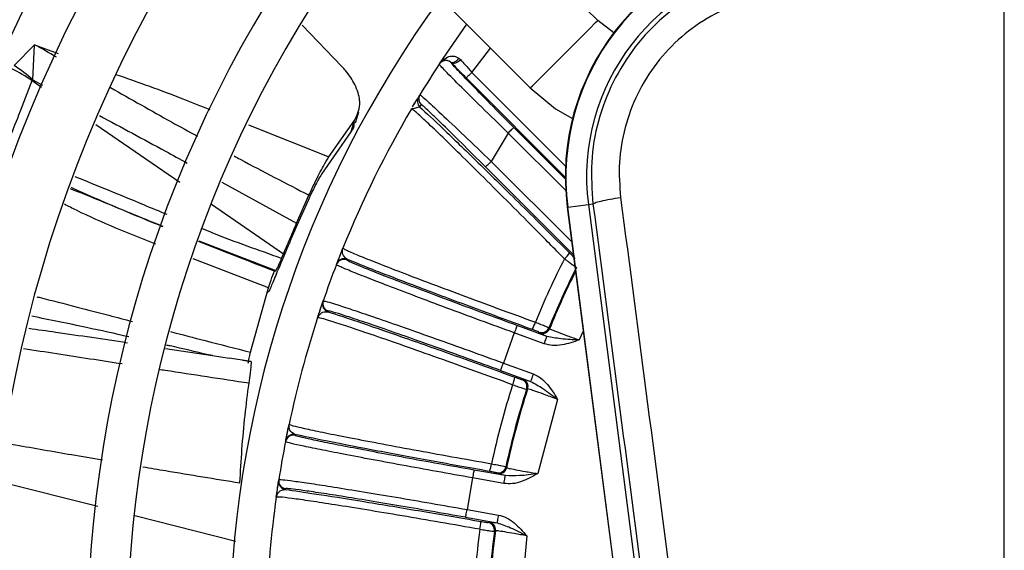
# Model space of a CAD drawing. Units: millimetres. Extents: x 2358 to 20532, y -7041 to 11120.
# Drawn here: x 9924 to 9955, y 3912 to 3929 of the extents above; entities that cross this region are included whole.
import ezdxf

# ---------------------------------------------------------------- set-up
doc = ezdxf.new("R2010")
doc.units = ezdxf.units.MM
doc.layers.add('Flowair', color=1, linetype='Continuous')

# ---------------------------------------------------------------- blocks, each defined once
blk = doc.blocks.new('LEO XL podstrop. 03.2018')
at = {"layer": 'Flowair'}
for p, q in [((10817.351, -5937.568), (10817.351, -5811.898)), ((10804.547, -5848.549), (10798.637, -5842.639)), ((10796.516, -5844.76), (10802.426, -5850.67)), ((10795.246, -5848.692), (10796.492, -5849.991)), ((10799.567, -5849.906), (10800.423, -5848.667)), ((10805.055, -5848.93), (10804.547, -5848.549)), ((10786.172, -5849.962), (10786.816, -5849.312)), ((10786.761, -5850.414), (10786.816, -5849.312)), ((10786.816, -5849.312), (10787.557, -5849.581)), ((10800.587, -5850.178), (10801.173, -5849.417)), ((10800.176, -5849.732), (10800.228, -5849.779)), ((10799.557, -5849.921), (10799.567, -5849.906)), ((10799.567, -5849.906), (10799.593, -5849.873)), ((10799.943, -5849.882), (10799.91, -5849.853)), ((10803.528, -5853.472), (10800.41, -5850.354)), ((10800.587, -5850.178), (10803.535, -5853.126)), ((10786.738, -5850.44), (10787.034, -5850.644)), ((10786.761, -5850.414), (10787.066, -5850.578)), ((10798.904, -5850.958), (10798.948, -5850.885)), ((10798.683, -5851.328), (10798.733, -5851.315)), ((10798.712, -5851.303), (10798.71, -5851.339)), ((10798.72, -5851.264), (10798.794, -5851.14)), ((10798.733, -5851.315), (10798.941, -5851.264)), ((10798.984, -5851.192), (10798.941, -5851.264)), ((10796.921, -5851.769), (10797.023, -5851.418)), ((10798.712, -5851.348), (10798.683, -5851.328)), ((10788.746, -5851.822), (10791.385, -5853.638)), ((10793.552, -5851.834), (10796.078, -5852.841)), ((10796.078, -5852.841), (10796.877, -5851.704)), ((10796.877, -5851.704), (10796.775, -5852.052)), ((10803.528, -5853.534), (10801.907, -5851.913)), ((10796.775, -5852.052), (10795.85, -5853.382)), ((10801.73, -5852.089), (10801.193, -5852.979)), ((10803.54, -5853.9), (10801.73, -5852.089)), ((10801.016, -5853.155), (10803.782, -5855.922)), ((10801.193, -5852.979), (10803.73, -5855.516)), ((10792.712, -5853.633), (10795.067, -5854.925)), ((10795.067, -5854.925), (10795.455, -5854.045)), ((10792.388, -5854.327), (10794.656, -5855.888)), ((10795.425, -5854.211), (10795.032, -5855.096)), ((10803.607, -5854.424), (10804.254, -5854.34)), ((10804.254, -5854.34), (10804.399, -5854.321)), ((10804.254, -5854.34), (10808.522, -5887.416)), ((10803.589, -5854.426), (10803.607, -5854.424)), ((10803.589, -5854.426), (10807.857, -5887.502)), ((10807.875, -5887.499), (10803.607, -5854.424)), ((10791.985, -5855.479), (10794.417, -5856.417)), ((10794.594, -5856.033), (10794.656, -5855.888)), ((10796.329, -5856.205), (10796.486, -5855.806)), ((10794.179, -5856.959), (10791.808, -5856.052)), ((10796.32, -5856.228), (10796.329, -5856.205)), ((10796.648, -5856.06), (10796.639, -5856.083)), ((10794.433, -5856.511), (10794.477, -5856.406)), ((10793.615, -5858.987), (10794.179, -5856.958)), ((10794.186, -5857.078), (10794.15, -5857.105)), ((10795.895, -5857.396), (10795.903, -5857.373)), ((10796.054, -5857.689), (10796.046, -5857.712)), ((10795.727, -5857.901), (10795.746, -5857.877)), ((10801.921, -5858.378), (10801.577, -5859.326)), ((10802.865, -5858.722), (10801.921, -5858.378)), ((10802.95, -5858.487), (10802.007, -5858.143)), ((10802.714, -5858.387), (10802.699, -5858.353)), ((10803.016, -5858.213), (10803.031, -5858.247)), ((10804.092, -5858.32), (10803.967, -5858.6)), ((10790.936, -5858.866), (10792.413, -5859.093)), ((10792.414, -5859.089), (10792.287, -5859.064)), ((10792.413, -5859.093), (10792.944, -5859.174)), ((10793.64, -5859.281), (10792.944, -5859.173)), ((10793.362, -5859.238), (10793.635, -5859.28)), ((10801.577, -5859.326), (10802.52, -5859.67)), ((10801.491, -5859.561), (10802.434, -5859.904)), ((10802.156, -5859.845), (10802.189, -5859.829)), ((10802.342, -5860.14), (10802.308, -5860.156)), ((10803.286, -5860.471), (10802.66, -5862.806)), ((10794.722, -5861.774), (10794.807, -5861.354)), ((10794.718, -5861.798), (10794.722, -5861.774)), ((10795.011, -5861.576), (10795.006, -5861.6)), ((10801.639, -5862.871), (10800.651, -5862.697)), ((10801.389, -5862.814), (10801.369, -5862.783)), ((10801.656, -5862.59), (10801.677, -5862.621)), ((10788.804, -5863.847), (10785.749, -5863.076)), ((10794.439, -5863.446), (10794.504, -5863.01)), ((10794.502, -5863.022), (10794.506, -5862.998)), ((10800.607, -5862.943), (10800.432, -5863.936)), ((10801.596, -5863.117), (10800.607, -5862.943)), ((10794.71, -5863.283), (10794.706, -5863.307)), ((10794.424, -5863.549), (10794.438, -5863.521)), ((10800.432, -5863.936), (10801.421, -5864.111)), ((10793.154, -5864.944), (10789.97, -5864.141)), ((10800.389, -5864.182), (10801.377, -5864.357)), ((10801.093, -5864.347), (10801.123, -5864.325)), ((10801.327, -5864.605), (10801.297, -5864.627)), ((10802.314, -5864.767), (10802.104, -5867.175))]:
    blk.add_line(p, q, dxfattribs=at)
at = {"layer": 'Flowair', "flags": 128}
for points in [[(10802.426, -5850.67), (10802.49, -5850.606), (10802.674, -5850.422), (10802.956, -5850.14), (10803.302, -5849.793), (10803.671, -5849.425), (10804.017, -5849.079), (10804.299, -5848.797), (10804.483, -5848.612), (10804.547, -5848.549)], [(10799.91, -5849.853), (10799.937, -5849.865), (10799.968, -5849.869), (10800.002, -5849.864), (10800.039, -5849.852), (10800.076, -5849.831), (10800.112, -5849.803), (10800.146, -5849.77), (10800.176, -5849.732)], [(10800.228, -5849.779), (10800.191, -5849.815), (10800.151, -5849.846), (10800.11, -5849.872), (10800.069, -5849.89), (10800.03, -5849.901), (10799.995, -5849.903), (10799.966, -5849.897), (10799.943, -5849.882)], [(10800.587, -5850.178), (10800.553, -5850.212), (10800.52, -5850.245), (10800.49, -5850.275), (10800.463, -5850.302), (10800.441, -5850.324), (10800.425, -5850.34), (10800.414, -5850.35), (10800.41, -5850.354)], [(10802.426, -5850.67), (10803.221, -5851.323), (10803.755, -5851.635)], [(10801.907, -5851.913), (10801.903, -5851.916), (10801.892, -5851.927), (10801.876, -5851.943), (10801.854, -5851.965), (10801.827, -5851.992), (10801.797, -5852.022), (10801.764, -5852.055), (10801.73, -5852.089)], [(10801.016, -5853.155), (10801.02, -5853.151), (10801.03, -5853.141), (10801.047, -5853.125), (10801.069, -5853.103), (10801.096, -5853.076), (10801.126, -5853.046), (10801.159, -5853.013), (10801.193, -5852.979)], [(10795.797, -5857.687), (10795.882, -5857.435), (10795.899, -5857.385)], [(10802.007, -5858.143), (10802.005, -5858.149), (10802, -5858.163), (10801.992, -5858.184), (10801.981, -5858.214), (10801.969, -5858.249), (10801.954, -5858.289), (10801.938, -5858.333), (10801.921, -5858.378)], [(10802.865, -5858.722), (10802.881, -5858.676), (10802.897, -5858.633), (10802.912, -5858.592), (10802.925, -5858.557), (10802.935, -5858.528), (10802.943, -5858.506), (10802.948, -5858.492), (10802.95, -5858.487)], [(10801.491, -5859.561), (10801.493, -5859.556), (10801.498, -5859.542), (10801.506, -5859.52), (10801.517, -5859.491), (10801.529, -5859.455), (10801.544, -5859.415), (10801.56, -5859.372), (10801.577, -5859.326)], [(10802.52, -5859.67), (10802.503, -5859.715), (10802.487, -5859.758), (10802.473, -5859.799), (10802.46, -5859.834), (10802.449, -5859.863), (10802.441, -5859.885), (10802.436, -5859.899), (10802.434, -5859.904)], [(10800.651, -5862.697), (10800.65, -5862.702), (10800.647, -5862.717), (10800.643, -5862.74), (10800.638, -5862.77), (10800.631, -5862.808), (10800.624, -5862.85), (10800.616, -5862.895), (10800.607, -5862.943)], [(10801.596, -5863.117), (10801.604, -5863.07), (10801.612, -5863.024), (10801.62, -5862.982), (10801.626, -5862.945), (10801.632, -5862.914), (10801.636, -5862.891), (10801.638, -5862.877), (10801.639, -5862.871)], [(10800.389, -5864.182), (10800.39, -5864.177), (10800.392, -5864.163), (10800.396, -5864.14), (10800.402, -5864.109), (10800.408, -5864.072), (10800.416, -5864.03), (10800.424, -5863.984), (10800.432, -5863.936)], [(10801.421, -5864.111), (10801.412, -5864.158), (10801.404, -5864.204), (10801.397, -5864.246), (10801.39, -5864.283), (10801.385, -5864.314), (10801.381, -5864.337), (10801.378, -5864.351), (10801.377, -5864.357)]]:
    blk.add_lwpolyline(points, dxfattribs=at)
at = {"layer": 'Flowair'}
for centre, radius, start, end in [((10827.351, -5868.171), 51.875, 140.8086, 219.1914), ((10827.351, -5868.171), 49.731, 141.0599, 218.9401), ((10827.351, -5868.171), 48.481, 141.2168, 218.7832), ((10827.351, -5868.171), 46.75, 141.4479, 218.5521), ((10827.351, -5868.171), 45.5, 141.6258, 218.3742), ((10827.351, -5868.171), 44, 141.8528, 218.1472), ((10827.351, -5868.171), 42, 142.1808, 217.8192), ((10827.351, -5868.171), 38.875, 142.7614, 217.2386), ((10827.351, -5868.171), 37.625, 143.0209, 216.9791), ((10811.028, -5853.466), 7.5, 97.3528, 187.3528), ((10811.028, -5853.466), 7.482, 97.3528, 187.3528), ((10811.028, -5853.466), 6.83, 97.3528, 187.3528), ((10827.351, -5868.171), 34.4, 143.7786, 216.2214), ((10779.947, -5862.328), 14.717, 59.1215, 62.179), ((10783.253, -5855.605), 6.23, 55.9842, 62.8021), ((10782.643, -5855.178), 6.297, 49.1646, 55.9204), ((10827.351, -5868.171), 33.25, 146.7101, 148.6762), ((10799.766, -5850.058), 0.25, 54.8957, 146.7075), ((10799.117, -5851.087), 0.25, 148.8243, 225.0103), ((10799.161, -5851.015), 0.25, 148.6804, 225.0068), ((10827.351, -5868.171), 33.25, 149.5651, 157.9907), ((10802.882, -5855.348), 0.931, 311.4743, 326.5984), ((10827.351, -5868.171), 33.25, 158.9501, 161.0499), ((10796.553, -5856.318), 0.25, 69.9947, 158.9467), ((10796.562, -5856.295), 0.25, 69.9981, 158.9033), ((10827.351, -5868.171), 26.758, 153.0544, 157.7561), ((10827.351, -5868.171), 26.294, 153.2078, 157.7457), ((10827.351, -5868.171), 26.267, 153.4737, 157.8018), ((10796.132, -5857.477), 0.25, 161.0968, 250.0048), ((10796.14, -5857.454), 0.25, 161.0536, 250.0063), ((10827.351, -5868.171), 33.25, 162.0093, 167.9907), ((10801.711, -5857.787), 0.91, 327.9465, 343.736), ((10802.784, -5858.118), 0.25, 250.0137, 337.7312), ((10802.799, -5858.152), 0.25, 250.0209, 337.7838), ((10801.035, -5859.644), 0.91, 336.2649, 352.0519), ((10802.07, -5860.08), 0.25, 342.2751, 69.979), ((10802.104, -5860.064), 0.25, 342.2199, 69.9768), ((10827.351, -5868.171), 26.758, 162.2439, 167.7561), ((10827.351, -5868.171), 26.294, 162.2543, 167.7457), ((10827.351, -5868.171), 26.267, 162.1982, 167.8018), ((10827.351, -5868.171), 33.25, 168.9501, 171.0499), ((10794.963, -5861.846), 0.25, 79.9964, 168.9441), ((10794.968, -5861.822), 0.25, 79.9931, 168.9053), ((10800.298, -5862.397), 0.91, 337.9479, 353.736), ((10801.412, -5862.537), 0.25, 260.0167, 347.7274), ((10801.433, -5862.568), 0.25, 260.0199, 347.7804), ((10794.749, -5863.061), 0.25, 171.0947, 260.0084), ((10794.753, -5863.037), 0.25, 171.0529, 260.0054), ((10827.351, -5868.171), 33.25, 172.0093, 177.9907), ((10799.954, -5864.344), 0.91, 346.2659, 2.0505), ((10801.079, -5864.571), 0.25, 352.2188, 79.9792), ((10827.351, -5868.171), 26.758, 172.2439, 177.7561), ((10827.351, -5868.171), 26.294, 172.2543, 177.7457), ((10801.049, -5864.593), 0.25, 352.2712, 79.9822), ((10827.351, -5868.171), 26.267, 172.1982, 177.8018)]:
    blk.add_arc(centre, radius, start, end, dxfattribs=at)
for points, knots in [([(10810.172, -5846.836), (10809.733, -5846.918), (10808.872, -5847.078), (10807.67, -5847.635), (10806.601, -5848.392), (10805.697, -5849.354), (10804.997, -5850.471), (10804.534, -5851.704), (10804.303, -5853.008), (10804.367, -5853.883), (10804.399, -5854.321)], [0, 0, 0, 0, 0.127455, 0.249965, 0.375433, 0.499795, 0.6247, 0.749509, 0.874506, 1, 1, 1, 1]), ([(10810.202, -5847.716), (10809.842, -5847.783), (10809.116, -5847.918), (10808.095, -5848.386), (10807.166, -5849.034), (10806.376, -5849.864), (10805.774, -5850.838), (10805.382, -5851.904), (10805.187, -5853.013), (10805.241, -5853.751), (10805.268, -5854.117)], [0, 0, 0, 0, 0.122301, 0.246543, 0.372398, 0.499357, 0.62646, 0.752584, 0.877238, 1, 1, 1, 1]), ([(10799.629, -5849.854), (10799.686, -5849.792), (10799.78, -5849.69), (10799.961, -5849.659), (10800.087, -5849.678), (10800.147, -5849.715), (10800.176, -5849.732)], [0, 0, 0, 0, 0.427787, 0.713323, 0.865579, 1, 1, 1, 1]), ([(10796.877, -5851.704), (10796.964, -5851.542), (10797.068, -5851.349), (10797.048, -5850.952), (10796.947, -5850.605), (10796.702, -5850.224), (10796.53, -5850.033), (10796.492, -5849.991)], [0, 0, 0, 0, 0.376703, 0.448865, 0.720523, 0.938473, 1, 1, 1, 1]), ([(10801.73, -5852.089), (10801.445, -5851.813), (10800.875, -5851.261), (10800.15, -5850.544), (10799.746, -5850.134), (10799.577, -5849.953), (10799.564, -5849.931), (10799.557, -5849.921)], [0, 0, 0, 0, 0.249694, 0.499152, 0.748441, 0.875038, 1, 1, 1, 1]), ([(10799.91, -5849.853), (10799.873, -5849.834), (10799.795, -5849.793), (10799.735, -5849.804), (10799.704, -5849.81)], [0, 0, 0, 0, 0.478444, 1, 1, 1, 1]), ([(10801.907, -5851.913), (10801.652, -5851.657), (10801.144, -5851.147), (10800.499, -5850.487), (10800.039, -5850.005), (10799.975, -5849.923), (10799.943, -5849.882)], [0, 0, 0, 0, 0.250091, 0.49997, 0.749677, 1, 1, 1, 1]), ([(10800.41, -5850.354), (10800.328, -5850.272), (10800.163, -5850.106), (10800.017, -5849.957), (10799.943, -5849.882)], [0, 0, 0, 0, 0.498305, 1, 1, 1, 1]), ([(10800.228, -5849.779), (10800.274, -5849.831), (10800.386, -5849.956), (10800.513, -5850.096), (10800.587, -5850.178)], [0, 0, 0, 0, 0.415845, 1, 1, 1, 1]), ([(10789.373, -5850.242), (10790.078, -5850.489), (10791.074, -5850.839), (10792.049, -5851.233), (10792.333, -5851.348)], [0, 0, 0, 0, 0.708786, 1, 1, 1, 1]), ([(10785.881, -5852.601), (10785.883, -5852.598), (10785.895, -5852.568), (10785.936, -5852.469), (10786.085, -5852.112), (10786.367, -5851.421), (10786.602, -5850.8), (10786.738, -5850.44)], [0, 0, 0, 0, 0.004858, 0.040628, 0.13766, 0.500003, 1, 1, 1, 1]), ([(10786.761, -5850.414), (10786.755, -5850.417), (10786.745, -5850.423), (10786.74, -5850.435), (10786.738, -5850.44)], [0, 0, 0, 0, 0.50709, 1, 1, 1, 1]), ([(10789.208, -5850.658), (10789.847, -5851.02), (10790.754, -5851.534), (10791.666, -5852.039), (10791.941, -5852.187), (10791.947, -5852.19)], [0, 0, 0, 0, 0.700003, 0.992954, 1, 1, 1, 1]), ([(10798.758, -5851.201), (10798.784, -5851.157), (10798.864, -5851.023), (10798.888, -5850.984), (10798.904, -5850.958)], [0, 0, 0, 0, 0.330335, 1, 1, 1, 1]), ([(10798.948, -5850.885), (10798.958, -5850.89), (10798.978, -5850.901), (10799.163, -5851.062), (10799.585, -5851.451), (10800.33, -5852.153), (10800.905, -5852.703), (10801.193, -5852.979)], [0, 0, 0, 0, 0.125305, 0.251129, 0.50014, 0.749316, 1, 1, 1, 1]), ([(10798.941, -5851.264), (10799.16, -5851.466), (10799.597, -5851.871), (10800.749, -5852.985), (10802.127, -5854.337), (10803.148, -5855.353), (10803.659, -5855.861)], [0, 0, 0, 0, 0.250697, 0.500599, 0.750364, 1, 1, 1, 1]), ([(10801.016, -5853.155), (10800.757, -5852.898), (10800.24, -5852.382), (10799.678, -5851.833), (10799.335, -5851.504), (10799.141, -5851.321), (10799.013, -5851.206), (10798.994, -5851.197), (10798.984, -5851.192)], [0, 0, 0, 0, 0.24947, 0.498646, 0.623383, 0.748889, 0.873951, 1, 1, 1, 1]), ([(10788.858, -5851.541), (10789.55, -5851.911), (10790.471, -5852.402), (10791.391, -5852.908), (10791.62, -5853.034)], [0, 0, 0, 0, 0.750794, 1, 1, 1, 1]), ([(10803.498, -5856.046), (10803.185, -5855.727), (10802.563, -5855.096), (10801.669, -5854.197), (10800.843, -5853.374), (10800.113, -5852.654), (10799.505, -5852.064), (10799.053, -5851.635), (10798.772, -5851.38), (10798.73, -5851.358), (10798.712, -5851.348)], [0, 0, 0, 0, 0.130704, 0.258979, 0.388433, 0.517763, 0.646651, 0.775803, 0.905496, 1, 1, 1, 1]), ([(10796.878, -5851.758), (10796.872, -5851.831), (10796.863, -5851.943), (10796.798, -5852.024), (10796.775, -5852.052)], [0, 0, 0, 0, 0.653162, 1, 1, 1, 1]), ([(10793.096, -5852.809), (10793.159, -5852.843), (10793.943, -5853.266), (10794.73, -5853.671), (10795.455, -5854.045)], [0, 0, 0, 0, 0.080375, 1, 1, 1, 1]), ([(10795.455, -5854.045), (10795.516, -5853.913), (10795.674, -5853.57), (10795.896, -5853.142), (10796.024, -5852.93), (10796.078, -5852.841)], [0, 0, 0, 0, 0.265631, 0.691259, 1, 1, 1, 1]), ([(10790.99, -5854.656), (10790.744, -5854.554), (10790.135, -5854.303), (10789.17, -5853.9), (10788.45, -5853.611), (10788.094, -5853.468)], [0, 0, 0, 0, 0.255773, 0.631914, 1, 1, 1, 1]), ([(10795.85, -5853.382), (10795.819, -5853.434), (10795.739, -5853.571), (10795.59, -5853.858), (10795.473, -5854.108), (10795.425, -5854.211)], [0, 0, 0, 0, 0.264973, 0.696146, 1, 1, 1, 1]), ([(10787.964, -5853.797), (10787.977, -5853.804), (10788.002, -5853.818), (10788.122, -5853.87), (10788.846, -5854.198), (10789.793, -5854.588), (10790.624, -5854.928), (10790.849, -5855.02)], [0, 0, 0, 0, 0.013827, 0.026536, 0.123378, 0.763313, 1, 1, 1, 1]), ([(10790.843, -5855.036), (10790.7, -5854.977), (10790.042, -5854.711), (10789.077, -5854.291), (10788.26, -5853.97), (10787.944, -5853.846)], [0, 0, 0, 0, 0.145938, 0.670379, 1, 1, 1, 1]), ([(10790.631, -5855.581), (10789.788, -5855.251), (10788.813, -5854.869), (10787.879, -5854.394), (10787.753, -5854.33)], [0, 0, 0, 0, 0.864838, 1, 1, 1, 1]), ([(10804.399, -5854.321), (10804.412, -5854.309), (10804.44, -5854.283), (10804.637, -5854.228), (10804.923, -5854.169), (10805.156, -5854.134), (10805.268, -5854.117)], [0, 0, 0, 0, 0.241812, 0.500004, 0.758192, 1, 1, 1, 1]), ([(10804.399, -5854.321), (10804.683, -5856.481), (10805.25, -5860.799), (10805.812, -5865.131), (10806.093, -5867.298)], [0, 0, 0, 0, 0.500003, 1, 1, 1, 1]), ([(10805.268, -5854.117), (10805.552, -5856.284), (10806.122, -5860.625), (10806.687, -5864.98), (10806.971, -5867.161)], [0, 0, 0, 0, 0.499252, 1, 1, 1, 1]), ([(10794.656, -5855.888), (10794.685, -5855.819), (10794.744, -5855.681), (10794.878, -5855.367), (10794.993, -5855.099), (10795.067, -5854.925)], [0, 0, 0, 0, 0.260622, 0.521227, 1, 1, 1, 1]), ([(10794.594, -5856.033), (10794.232, -5855.906), (10793.51, -5855.653), (10792.678, -5855.338), (10792.209, -5855.149), (10792.101, -5855.106)], [0, 0, 0, 0, 0.435315, 0.870519, 1, 1, 1, 1]), ([(10795.032, -5855.096), (10794.977, -5855.225), (10794.866, -5855.484), (10794.669, -5855.949), (10794.552, -5856.226), (10794.477, -5856.406)], [0, 0, 0, 0, 0.261049, 0.522102, 1, 1, 1, 1]), ([(10794.372, -5856.44), (10793.929, -5856.267), (10793.129, -5855.956), (10792.334, -5855.638), (10791.98, -5855.497)], [0, 0, 0, 0, 0.554386, 1, 1, 1, 1]), ([(10796.329, -5856.205), (10796.337, -5856.185), (10796.353, -5856.142), (10796.431, -5855.943), (10796.493, -5855.787), (10796.524, -5855.71)], [0, 0, 0, 0, 0.312956, 0.66055, 1, 1, 1, 1]), ([(10796.648, -5856.06), (10796.593, -5856.01), (10796.481, -5855.909), (10796.51, -5855.777), (10796.524, -5855.71)], [0, 0, 0, 0, 0.492623, 1, 1, 1, 1]), ([(10796.524, -5855.71), (10796.545, -5855.726), (10796.585, -5855.758), (10796.942, -5855.912), (10797.49, -5856.132), (10798.237, -5856.423), (10799.159, -5856.774), (10800.228, -5857.175), (10801.381, -5857.602), (10802.185, -5857.896), (10802.585, -5858.042)], [0, 0, 0, 0, 0.128063, 0.253975, 0.377744, 0.499376, 0.627315, 0.753396, 0.877623, 1, 1, 1, 1]), ([(10803.659, -5855.861), (10803.681, -5855.883), (10803.725, -5855.927), (10803.783, -5855.983), (10803.815, -5856.014), (10803.831, -5856.027), (10803.832, -5856.029), (10803.833, -5856.029)], [0, 0, 0, 0, 0.250134, 0.499455, 0.749032, 0.874478, 1, 1, 1, 1]), ([(10794.417, -5856.417), (10794.429, -5856.397), (10794.449, -5856.367), (10794.519, -5856.207), (10794.569, -5856.092), (10794.594, -5856.033)], [0, 0, 0, 0, 0.489469, 0.740734, 1, 1, 1, 1]), ([(10801.921, -5858.378), (10801.562, -5858.247), (10800.836, -5857.981), (10799.781, -5857.59), (10798.794, -5857.22), (10797.94, -5856.895), (10797.242, -5856.625), (10796.725, -5856.418), (10796.38, -5856.272), (10796.34, -5856.243), (10796.32, -5856.228)], [0, 0, 0, 0, 0.121997, 0.245923, 0.371781, 0.499573, 0.619452, 0.742816, 0.869664, 1, 1, 1, 1]), ([(10802.007, -5858.143), (10801.654, -5858.015), (10800.947, -5857.756), (10799.93, -5857.38), (10798.993, -5857.029), (10798.174, -5856.718), (10797.502, -5856.457), (10797.009, -5856.259), (10796.693, -5856.123), (10796.657, -5856.096), (10796.639, -5856.083)], [0, 0, 0, 0, 0.124825, 0.249997, 0.374524, 0.499773, 0.624383, 0.749437, 0.87446, 1, 1, 1, 1]), ([(10802.482, -5858.27), (10801.848, -5858.037), (10800.578, -5857.571), (10798.885, -5856.935), (10797.478, -5856.397), (10796.925, -5856.172), (10796.648, -5856.06)], [0, 0, 0, 0, 0.249525, 0.499354, 0.749338, 1, 1, 1, 1]), ([(10803.498, -5856.046), (10803.528, -5856.067), (10803.584, -5856.108), (10803.677, -5856.175), (10803.776, -5856.247), (10803.86, -5856.306), (10803.873, -5856.315), (10803.88, -5856.319)], [0, 0, 0, 0, 0.14829, 0.281255, 0.500502, 0.756279, 1, 1, 1, 1]), ([(10794.179, -5856.959), (10794.208, -5856.874), (10794.284, -5856.645), (10794.351, -5856.472), (10794.367, -5856.448), (10794.372, -5856.44)], [0, 0, 0, 0, 0.281062, 0.75954, 1, 1, 1, 1]), ([(10794.433, -5856.511), (10794.369, -5856.666), (10794.272, -5856.899), (10794.207, -5857.048), (10794.193, -5857.068), (10794.187, -5857.078)], [0, 0, 0, 0, 0.491728, 0.742171, 1, 1, 1, 1]), ([(10794.372, -5856.44), (10794.379, -5856.436), (10794.393, -5856.428), (10794.409, -5856.421), (10794.417, -5856.417)], [0, 0, 0, 0, 0.499999, 1, 1, 1, 1]), ([(10786.884, -5857.24), (10786.909, -5857.246), (10787.332, -5857.351), (10788.089, -5857.547), (10789.069, -5857.802), (10789.651, -5857.955), (10789.899, -5858.021)], [0, 0, 0, 0, 0.025053, 0.420629, 0.753037, 1, 1, 1, 1]), ([(10795.727, -5857.901), (10795.753, -5857.822), (10795.805, -5857.662), (10795.873, -5857.461), (10795.888, -5857.417), (10795.895, -5857.396)], [0, 0, 0, 0, 0.339486, 0.687039, 1, 1, 1, 1]), ([(10795.903, -5857.373), (10795.928, -5857.375), (10795.977, -5857.378), (10796.334, -5857.487), (10796.862, -5857.661), (10797.568, -5857.901), (10798.431, -5858.201), (10799.427, -5858.553), (10800.488, -5858.932), (10801.216, -5859.196), (10801.577, -5859.326)], [0, 0, 0, 0, 0.130086, 0.2567, 0.379842, 0.499513, 0.627546, 0.753638, 0.877788, 1, 1, 1, 1]), ([(10795.746, -5857.877), (10795.773, -5857.827), (10795.832, -5857.718), (10795.972, -5857.714), (10796.046, -5857.712)], [0, 0, 0, 0, 0.464187, 1, 1, 1, 1]), ([(10796.046, -5857.712), (10796.331, -5857.804), (10796.899, -5857.988), (10798.323, -5858.48), (10800.028, -5859.081), (10801.3, -5859.541), (10801.936, -5859.77)], [0, 0, 0, 0, 0.250662, 0.500646, 0.750474, 1, 1, 1, 1]), ([(10801.491, -5859.561), (10801.138, -5859.433), (10800.43, -5859.176), (10799.409, -5858.811), (10798.466, -5858.477), (10797.639, -5858.19), (10796.956, -5857.957), (10796.45, -5857.792), (10796.121, -5857.693), (10796.077, -5857.69), (10796.054, -5857.689)], [0, 0, 0, 0, 0.124824, 0.249997, 0.374524, 0.499773, 0.624383, 0.749437, 0.87446, 1, 1, 1, 1]), ([(10789.783, -5858.503), (10789.34, -5858.404), (10788.324, -5858.177), (10787.304, -5857.971), (10786.728, -5857.855)], [0, 0, 0, 0, 0.435856, 1, 1, 1, 1]), ([(10801.868, -5860.011), (10801.469, -5859.866), (10800.665, -5859.574), (10799.51, -5859.161), (10798.434, -5858.781), (10797.502, -5858.457), (10796.742, -5858.199), (10796.178, -5858.016), (10795.804, -5857.904), (10795.753, -5857.902), (10795.727, -5857.901)], [0, 0, 0, 0, 0.122171, 0.246185, 0.372045, 0.499755, 0.621591, 0.745572, 0.871706, 1, 1, 1, 1]), ([(10802.585, -5858.042), (10802.646, -5858.065), (10802.765, -5858.112), (10802.906, -5858.167), (10802.997, -5858.204), (10803.01, -5858.21), (10803.016, -5858.213)], [0, 0, 0, 0, 0.267939, 0.523937, 0.767956, 1, 1, 1, 1]), ([(10786.632, -5858.234), (10786.917, -5858.273), (10787.953, -5858.418), (10788.989, -5858.573), (10789.739, -5858.686)], [0, 0, 0, 0, 0.275389, 1, 1, 1, 1]), ([(10791.1, -5858.336), (10791.463, -5858.432), (10792.3, -5858.652), (10793.139, -5858.865), (10793.615, -5858.987)], [0, 0, 0, 0, 0.432292, 1, 1, 1, 1]), ([(10802.699, -5858.353), (10802.695, -5858.351), (10802.688, -5858.347), (10802.639, -5858.328), (10802.568, -5858.301), (10802.511, -5858.28), (10802.482, -5858.27)], [0, 0, 0, 0, 0.250569, 0.500129, 0.749534, 1, 1, 1, 1]), ([(10802.95, -5858.487), (10802.883, -5858.46), (10802.749, -5858.407), (10802.726, -5858.394), (10802.714, -5858.387)], [0, 0, 0, 0, 0.500736, 1, 1, 1, 1]), ([(10803.031, -5858.247), (10803.046, -5858.255), (10803.076, -5858.271), (10803.289, -5858.354), (10803.541, -5858.447), (10803.774, -5858.531), (10803.901, -5858.577), (10803.967, -5858.6)], [0, 0, 0, 0, 0.250727, 0.499105, 0.737463, 0.865833, 1, 1, 1, 1]), ([(10803.967, -5858.6), (10803.788, -5858.661), (10803.515, -5858.754), (10803.134, -5858.791), (10802.951, -5858.744), (10802.865, -5858.722)], [0, 0, 0, 0, 0.500764, 0.766247, 1, 1, 1, 1]), ([(10803.967, -5858.6), (10803.772, -5858.594), (10803.419, -5858.583), (10803.095, -5858.517), (10802.95, -5858.487)], [0, 0, 0, 0, 0.552019, 1, 1, 1, 1]), ([(10789.578, -5859.356), (10789.238, -5859.304), (10788.202, -5859.146), (10787.165, -5858.986), (10786.469, -5858.879)], [0, 0, 0, 0, 0.327691, 1, 1, 1, 1]), ([(10792.285, -5859.069), (10791.885, -5858.974), (10791.445, -5858.868), (10791.006, -5858.772), (10790.968, -5858.764)], [0, 0, 0, 0, 0.913063, 1, 1, 1, 1]), ([(10793.543, -5859.336), (10793.55, -5859.294), (10793.562, -5859.221), (10793.599, -5859.057), (10793.614, -5858.988)], [0, 0, 0, 0, 0.581235, 1, 1, 1, 1]), ([(10793.567, -5859.965), (10793.582, -5859.852), (10793.621, -5859.573), (10793.651, -5859.313), (10793.64, -5859.29), (10793.635, -5859.28)], [0, 0, 0, 0, 0.270953, 0.665947, 1, 1, 1, 1]), ([(10793.567, -5859.965), (10792.686, -5859.831), (10791.742, -5859.686), (10790.797, -5859.542), (10790.732, -5859.532)], [0, 0, 0, 0, 0.931904, 1, 1, 1, 1]), ([(10802.52, -5859.67), (10802.6, -5859.708), (10802.77, -5859.79), (10803.038, -5860.063), (10803.188, -5860.31), (10803.286, -5860.471)], [0, 0, 0, 0, 0.233665, 0.499236, 1, 1, 1, 1]), ([(10793.28, -5863.097), (10793.3, -5862.744), (10793.342, -5862.01), (10793.439, -5860.96), (10793.524, -5860.297), (10793.567, -5859.965)], [0, 0, 0, 0, 0.316125, 0.65697, 1, 1, 1, 1]), ([(10801.936, -5859.77), (10801.965, -5859.78), (10802.023, -5859.801), (10802.094, -5859.826), (10802.144, -5859.843), (10802.152, -5859.845), (10802.156, -5859.845)], [0, 0, 0, 0, 0.250458, 0.499859, 0.749429, 1, 1, 1, 1]), ([(10802.189, -5859.829), (10802.202, -5859.831), (10802.229, -5859.836), (10802.366, -5859.882), (10802.434, -5859.904)], [0, 0, 0, 0, 0.499264, 1, 1, 1, 1]), ([(10802.434, -5859.904), (10802.565, -5859.975), (10802.855, -5860.132), (10803.133, -5860.35), (10803.286, -5860.471)], [0, 0, 0, 0, 0.447984, 1, 1, 1, 1]), ([(10801.868, -5860.011), (10801.93, -5860.032), (10802.051, -5860.073), (10802.195, -5860.121), (10802.288, -5860.151), (10802.302, -5860.155), (10802.308, -5860.156)], [0, 0, 0, 0, 0.267943, 0.523936, 0.767955, 1, 1, 1, 1]), ([(10803.286, -5860.471), (10803.221, -5860.447), (10803.094, -5860.4), (10802.861, -5860.314), (10802.609, -5860.224), (10802.392, -5860.15), (10802.359, -5860.144), (10802.342, -5860.14)], [0, 0, 0, 0, 0.134159, 0.262527, 0.500894, 0.749262, 1, 1, 1, 1]), ([(10794.722, -5861.774), (10794.727, -5861.752), (10794.735, -5861.707), (10794.777, -5861.498), (10794.812, -5861.334), (10794.829, -5861.252)], [0, 0, 0, 0, 0.312956, 0.66055, 1, 1, 1, 1]), ([(10795.011, -5861.576), (10794.948, -5861.536), (10794.821, -5861.456), (10794.826, -5861.321), (10794.829, -5861.252)], [0, 0, 0, 0, 0.492623, 1, 1, 1, 1]), ([(10794.829, -5861.252), (10794.852, -5861.265), (10794.897, -5861.289), (10795.276, -5861.378), (10795.853, -5861.501), (10796.64, -5861.657), (10797.608, -5861.843), (10798.731, -5862.052), (10799.94, -5862.272), (10800.784, -5862.422), (10801.202, -5862.496)], [0, 0, 0, 0, 0.128063, 0.253975, 0.377744, 0.499376, 0.627315, 0.753396, 0.877623, 1, 1, 1, 1]), ([(10785.896, -5861.846), (10786.004, -5861.864), (10786.698, -5861.987), (10787.717, -5862.164), (10788.629, -5862.322), (10788.954, -5862.377)], [0, 0, 0, 0, 0.105062, 0.681342, 1, 1, 1, 1]), ([(10800.607, -5862.943), (10800.23, -5862.876), (10799.469, -5862.74), (10798.363, -5862.538), (10797.326, -5862.346), (10796.428, -5862.174), (10795.695, -5862.029), (10795.149, -5861.915), (10794.785, -5861.831), (10794.74, -5861.809), (10794.718, -5861.798)], [0, 0, 0, 0, 0.121997, 0.245923, 0.371781, 0.499573, 0.619452, 0.742816, 0.869664, 1, 1, 1, 1]), ([(10800.651, -5862.697), (10800.281, -5862.631), (10799.54, -5862.5), (10798.473, -5862.306), (10797.489, -5862.123), (10796.629, -5861.958), (10795.922, -5861.818), (10795.401, -5861.709), (10795.066, -5861.63), (10795.026, -5861.61), (10795.006, -5861.6)], [0, 0, 0, 0, 0.124824, 0.249997, 0.374524, 0.499773, 0.624383, 0.749437, 0.87446, 1, 1, 1, 1]), ([(10801.141, -5862.738), (10800.475, -5862.619), (10799.144, -5862.381), (10797.367, -5862.049), (10795.888, -5861.763), (10795.304, -5861.638), (10795.011, -5861.576)], [0, 0, 0, 0, 0.249526, 0.499354, 0.749338, 1, 1, 1, 1]), ([(10790.226, -5862.594), (10790.464, -5862.634), (10791.481, -5862.807), (10792.499, -5862.971), (10793.28, -5863.097)], [0, 0, 0, 0, 0.233318, 1, 1, 1, 1]), ([(10801.369, -5862.783), (10801.365, -5862.782), (10801.357, -5862.779), (10801.305, -5862.769), (10801.231, -5862.755), (10801.171, -5862.744), (10801.141, -5862.738)], [0, 0, 0, 0, 0.250568, 0.500141, 0.749539, 1, 1, 1, 1]), ([(10801.202, -5862.496), (10801.266, -5862.509), (10801.392, -5862.534), (10801.54, -5862.564), (10801.636, -5862.584), (10801.65, -5862.588), (10801.656, -5862.59)], [0, 0, 0, 0, 0.267942, 0.523936, 0.767955, 1, 1, 1, 1]), ([(10801.677, -5862.621), (10801.693, -5862.626), (10801.726, -5862.637), (10801.95, -5862.682), (10802.214, -5862.73), (10802.458, -5862.772), (10802.592, -5862.795), (10802.66, -5862.806)], [0, 0, 0, 0, 0.250728, 0.499106, 0.737464, 0.865836, 1, 1, 1, 1]), ([(10794.424, -5863.549), (10794.436, -5863.466), (10794.46, -5863.3), (10794.492, -5863.089), (10794.499, -5863.044), (10794.502, -5863.022)], [0, 0, 0, 0, 0.339485, 0.687038, 1, 1, 1, 1]), ([(10794.506, -5862.998), (10794.531, -5862.995), (10794.58, -5862.99), (10794.95, -5863.036), (10795.5, -5863.115), (10796.237, -5863.229), (10797.139, -5863.375), (10798.181, -5863.548), (10799.292, -5863.737), (10800.054, -5863.87), (10800.432, -5863.936)], [0, 0, 0, 0, 0.130086, 0.2567, 0.379842, 0.499513, 0.627546, 0.753638, 0.877788, 1, 1, 1, 1]), ([(10801.639, -5862.871), (10801.569, -5862.857), (10801.427, -5862.828), (10801.402, -5862.819), (10801.389, -5862.814)], [0, 0, 0, 0, 0.500737, 1, 1, 1, 1]), ([(10802.66, -5862.806), (10802.495, -5862.897), (10802.242, -5863.036), (10801.873, -5863.139), (10801.684, -5863.124), (10801.596, -5863.117)], [0, 0, 0, 0, 0.500765, 0.76625, 1, 1, 1, 1]), ([(10802.66, -5862.806), (10802.467, -5862.834), (10802.117, -5862.885), (10801.787, -5862.875), (10801.639, -5862.871)], [0, 0, 0, 0, 0.552018, 1, 1, 1, 1]), ([(10794.438, -5863.521), (10794.457, -5863.467), (10794.496, -5863.35), (10794.633, -5863.322), (10794.706, -5863.307)], [0, 0, 0, 0, 0.464188, 1, 1, 1, 1]), ([(10794.706, -5863.307), (10795.002, -5863.348), (10795.594, -5863.431), (10797.081, -5863.668), (10798.865, -5863.964), (10800.198, -5864.195), (10800.864, -5864.311)], [0, 0, 0, 0, 0.250662, 0.500646, 0.750474, 1, 1, 1, 1]), ([(10800.389, -5864.182), (10800.019, -5864.118), (10799.277, -5863.988), (10798.208, -5863.805), (10797.221, -5863.641), (10796.357, -5863.501), (10795.644, -5863.391), (10795.118, -5863.316), (10794.776, -5863.275), (10794.732, -5863.28), (10794.71, -5863.283)], [0, 0, 0, 0, 0.124824, 0.249997, 0.374524, 0.499773, 0.624383, 0.749437, 0.87446, 1, 1, 1, 1]), ([(10800.838, -5864.56), (10800.42, -5864.486), (10799.578, -5864.339), (10798.368, -5864.132), (10797.243, -5863.945), (10796.269, -5863.788), (10795.475, -5863.666), (10794.888, -5863.583), (10794.501, -5863.538), (10794.45, -5863.545), (10794.424, -5863.549)], [0, 0, 0, 0, 0.122172, 0.246186, 0.372045, 0.499756, 0.621591, 0.745572, 0.871706, 1, 1, 1, 1]), ([(10800.864, -5864.311), (10800.894, -5864.316), (10800.954, -5864.327), (10801.029, -5864.339), (10801.081, -5864.347), (10801.089, -5864.347), (10801.093, -5864.347)], [0, 0, 0, 0, 0.250454, 0.499857, 0.74943, 1, 1, 1, 1]), ([(10801.123, -5864.325), (10801.136, -5864.325), (10801.163, -5864.325), (10801.306, -5864.346), (10801.377, -5864.357)], [0, 0, 0, 0, 0.499263, 1, 1, 1, 1]), ([(10801.421, -5864.111), (10801.506, -5864.134), (10801.688, -5864.185), (10802, -5864.408), (10802.19, -5864.625), (10802.314, -5864.767)], [0, 0, 0, 0, 0.233665, 0.499233, 1, 1, 1, 1]), ([(10800.838, -5864.56), (10800.903, -5864.57), (10801.03, -5864.589), (10801.179, -5864.611), (10801.276, -5864.625), (10801.29, -5864.626), (10801.297, -5864.627)], [0, 0, 0, 0, 0.26794, 0.523934, 0.767955, 1, 1, 1, 1]), ([(10802.314, -5864.767), (10802.246, -5864.754), (10802.113, -5864.73), (10801.869, -5864.686), (10801.605, -5864.641), (10801.379, -5864.606), (10801.344, -5864.605), (10801.327, -5864.605)], [0, 0, 0, 0, 0.134158, 0.262528, 0.500894, 0.749262, 1, 1, 1, 1]), ([(10801.377, -5864.357), (10801.518, -5864.403), (10801.831, -5864.507), (10802.142, -5864.675), (10802.314, -5864.767)], [0, 0, 0, 0, 0.447978, 1, 1, 1, 1])]:
    blk.add_open_spline(points, degree=3, knots=knots, dxfattribs=at)

msp = doc.modelspace()

# ---------------------------------------------------------------- block references
at = {"layer": 'Flowair'}
msp.add_blockref('LEO XL podstrop. 03.2018', (-862.826, 9777.377), dxfattribs=at)

doc.saveas('drawing.dxf')
